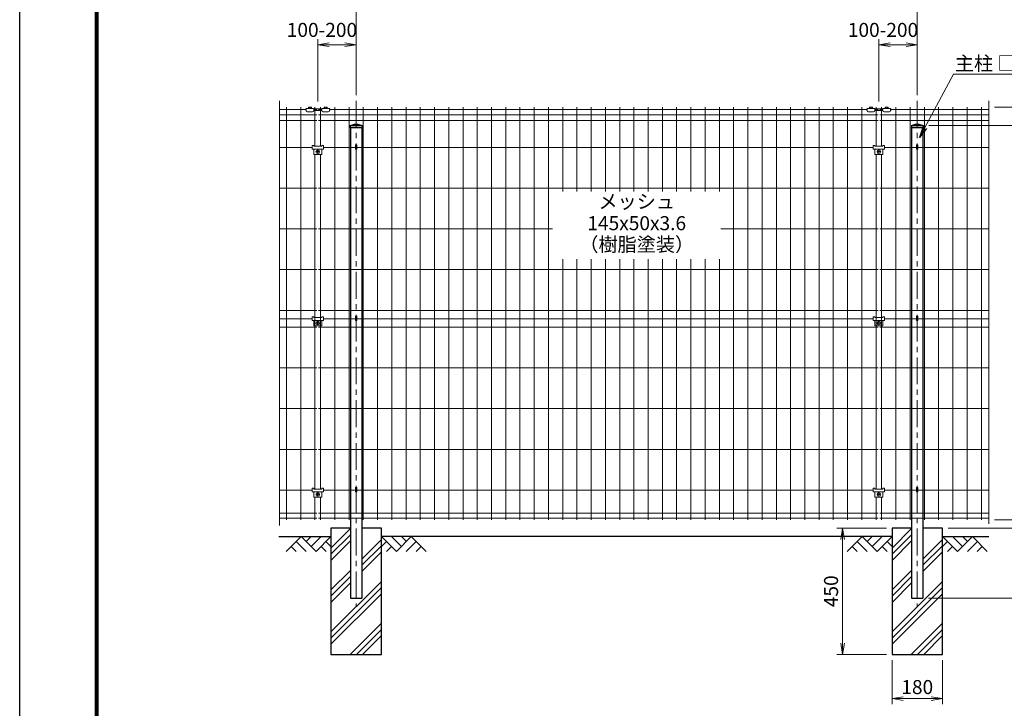
# Model space of a CAD drawing. Units: millimetres. Extents: x 0 to 8400, y 0 to 5940.
# Drawn here: x 0 to 3510, y 2254 to 4708 of the extents above; entities that cross this region are included whole.
import ezdxf
from ezdxf.enums import TextEntityAlignment as Align

# ---------------------------------------------------------------- set-up
doc = ezdxf.new("R2010")
doc.units = ezdxf.units.MM
doc.header["$LTSCALE"] = 3
doc.header["$MEASUREMENT"] = 0
doc.linetypes.add('CENTER', pattern=[50.8, 31.75, -6.35, 6.35, -6.35])
for name, color, linetype in [('D-BGD', 7, 'Continuous'), ('D-STR1', 1, 'Continuous'), ('D-STR4', 7, 'Continuous'), ('D-TTL', 2, 'Continuous')]:
    doc.layers.add(name, color=color, linetype=linetype)
for name, color, linetype, lineweight in [('D-BMK', 2, 'CENTER', 13), ('D-DCR-HCH', 7, 'Continuous', 13), ('D-STR-DIM', 7, 'Continuous', 13), ('D-STR-TXT', 7, 'Continuous', 13), ('D-STR2', 7, 'Continuous', 13), ('D-STR3', 3, 'Continuous', 13)]:
    doc.layers.add(name, color=color, linetype=linetype, lineweight=lineweight)
doc.styles.add('ゴシック', font='txt')
doc.dimstyles.new('STYLE', dxfattribs={"dimscale": 20, "dimtxt": 2.5, "dimasz": 2, "dimexe": 1, "dimexo": 1, "dimgap": 0.8, "dimtad": 1, "dimdsep": 46, "dimtxsty": 'ゴシック', "dimblk": 'OPEN', "dimcen": 1e-08, "dimclrd": 256, "dimclre": 256, "dimclrt": 256, "dimadec": 0, "dimazin": 2, "dimtfac": 1, "dimtmove": 2, "dimatfit": 3, "dimldrblk": 'OPEN', "dimfxl": 1, "dimtolj": 1, "dimtzin": 0, "dimlwd": -1, "dimlwe": -1, "dimarcsym": 0})

# ---------------------------------------------------------------- blocks, each defined once
blk = doc.blocks.new('_Open')
at = {"color": 0, "linetype": 'ByBlock', "lineweight": -2}
for p, q in [((-1, 0.167), (0, 0)), ((-1, -0.167), (0, 0)), ((0, 0), (-1, 0))]:
    blk.add_line(p, q, dxfattribs=at)
blk = doc.blocks.new('*D1')
at = {"layer": 'D-STR-DIM', "transparency": 16777216}
for p, q in [((1062.6, 4416.8), (1062.6, 4638.6)), ((1199.5, 4438.6), (1199.5, 4638.6)), ((1102.6, 4618.6), (1159.5, 4618.6))]:
    blk.add_line(p, q, dxfattribs=at)
at = {"layer": 'Defpoints', "color": 0, "transparency": 16777216}
for p in [(1199.5, 4618.6), (1062.6, 4396.8), (1199.5, 4418.6)]:
    blk.add_point(p, dxfattribs=at)
at = {"layer": 'D-STR-DIM', "transparency": 16777216, "xscale": 40, "yscale": 40, "zscale": 40, "rotation": 180}
blk.add_blockref('_Open', (1062.6, 4618.6), dxfattribs=at)
at = {"layer": 'D-STR-DIM', "transparency": 16777216, "xscale": 40, "yscale": 40, "zscale": 40}
blk.add_blockref('_Open', (1199.5, 4618.6), dxfattribs=at)
at = {"layer": 'D-STR-DIM', "transparency": 16777216, "insert": (1077.4, 4671.5), "char_height": 50, "attachment_point": 5, "style": 'ゴシック'}
blk.add_mtext('\\A1;100-200', dxfattribs=at)
blk = doc.blocks.new('*D2')
at = {"layer": 'D-STR-DIM', "transparency": 16777216}
for p, q in [((3062.6, 4416.8), (3062.6, 4638.6)), ((3199.5, 4438.6), (3199.5, 4638.6)), ((3102.6, 4618.6), (3159.5, 4618.6))]:
    blk.add_line(p, q, dxfattribs=at)
at = {"layer": 'Defpoints', "color": 0, "transparency": 16777216}
for p in [(3199.5, 4618.6), (3062.6, 4396.8), (3199.5, 4418.6)]:
    blk.add_point(p, dxfattribs=at)
at = {"layer": 'D-STR-DIM', "transparency": 16777216, "xscale": 40, "yscale": 40, "zscale": 40, "rotation": 180}
blk.add_blockref('_Open', (3062.6, 4618.6), dxfattribs=at)
at = {"layer": 'D-STR-DIM', "transparency": 16777216, "xscale": 40, "yscale": 40, "zscale": 40}
blk.add_blockref('_Open', (3199.5, 4618.6), dxfattribs=at)
at = {"layer": 'D-STR-DIM', "transparency": 16777216, "insert": (3077.4, 4671.5), "char_height": 50, "attachment_point": 5, "style": 'ゴシック'}
blk.add_mtext('\\A1;100-200', dxfattribs=at)
blk = doc.blocks.new('*D3')
at = {"layer": 'D-STR-DIM', "transparency": 16777216}
for p, q in [((1199.5, 4438.6), (1199.5, 4768.6)), ((1239.5, 4748.6), (3159.5, 4748.6)), ((3199.5, 4438.6), (3199.5, 4768.6))]:
    blk.add_line(p, q, dxfattribs=at)
at = {"layer": 'Defpoints', "color": 0, "transparency": 16777216}
for p in [(3199.5, 4748.6), (1199.5, 4418.6), (3199.5, 4418.6)]:
    blk.add_point(p, dxfattribs=at)
at = {"layer": 'D-STR-DIM', "transparency": 16777216, "xscale": 40, "yscale": 40, "zscale": 40, "rotation": 180}
blk.add_blockref('_Open', (1199.5, 4748.6), dxfattribs=at)
at = {"layer": 'D-STR-DIM', "transparency": 16777216, "xscale": 40, "yscale": 40, "zscale": 40}
blk.add_blockref('_Open', (3199.5, 4748.6), dxfattribs=at)
at = {"layer": 'D-STR-DIM', "transparency": 16777216, "insert": (2199.5, 4789.6), "char_height": 50, "attachment_point": 5, "style": 'ゴシック'}
blk.add_mtext('\\A1;2000', dxfattribs=at)
blk = doc.blocks.new('*D4')
at = {"layer": 'D-STR-DIM', "transparency": 16777216}
for p, q in [((3199.5, 4438.6), (3199.5, 4768.6)), ((3239.5, 4748.6), (3415, 4748.6))]:
    blk.add_line(p, q, dxfattribs=at)
at = {"layer": 'Defpoints', "color": 0, "transparency": 16777216}
for p in [(3455, 4748.6), (3199.5, 4418.6), (3455, 4418.6)]:
    blk.add_point(p, dxfattribs=at)
at = {"layer": 'D-STR-DIM', "transparency": 16777216, "xscale": 40, "yscale": 40, "zscale": 40, "rotation": 180}
blk.add_blockref('_Open', (3199.5, 4748.6), dxfattribs=at)
at = {"layer": 'D-STR-DIM', "transparency": 16777216, "xscale": 40, "yscale": 40, "zscale": 40}
blk.add_blockref('_Open', (3455, 4748.6), dxfattribs=at)
at = {"layer": 'D-STR-DIM', "transparency": 16777216, "insert": (3327.3, 4789.6), "char_height": 50, "attachment_point": 5, "style": 'ゴシック'}
blk.add_mtext('\\A1;2000', dxfattribs=at)
blk = doc.blocks.new('*D5')
at = {"layer": 'D-STR-DIM', "transparency": 16777216}
for p, q in [((1159.5, 4748.6), (966, 4748.6)), ((1199.5, 4438.6), (1199.5, 4768.6))]:
    blk.add_line(p, q, dxfattribs=at)
at = {"layer": 'Defpoints', "color": 0, "transparency": 16777216}
for p in [(926, 4748.6), (926, 4418.6), (1199.5, 4418.6)]:
    blk.add_point(p, dxfattribs=at)
at = {"layer": 'D-STR-DIM', "transparency": 16777216, "xscale": 40, "yscale": 40, "zscale": 40, "rotation": 180}
blk.add_blockref('_Open', (926, 4748.6), dxfattribs=at)
at = {"layer": 'D-STR-DIM', "transparency": 16777216, "xscale": 40, "yscale": 40, "zscale": 40}
blk.add_blockref('_Open', (1199.5, 4748.6), dxfattribs=at)
at = {"layer": 'D-STR-DIM', "transparency": 16777216, "insert": (1062.8, 4789.6), "char_height": 50, "attachment_point": 5, "style": 'ゴシック'}
blk.add_mtext('\\A1;2000', dxfattribs=at)
blk = doc.blocks.new('*D6')
at = {"layer": 'D-STR-DIM', "transparency": 16777216}
for p, q in [((3475, 4396.4), (3675, 4396.4)), ((3655, 4356.4), (3655, 2966.4)), ((3475, 2926.4), (3675, 2926.4))]:
    blk.add_line(p, q, dxfattribs=at)
at = {"layer": 'Defpoints', "color": 0, "transparency": 16777216}
for p in [(3455, 4396.4), (3455, 2926.4), (3655, 2926.4)]:
    blk.add_point(p, dxfattribs=at)
at = {"layer": 'D-STR-DIM', "transparency": 16777216, "xscale": 40, "yscale": 40, "zscale": 40}
for p, rotation in [((3655, 4396.4), 90), ((3655, 2926.4), 270)]:
    blk.add_blockref('_Open', p, dxfattribs=dict(at, rotation=rotation))
at = {"layer": 'D-STR-DIM', "transparency": 16777216, "insert": (3614, 3661.4), "char_height": 50, "attachment_point": 5, "rotation": 90, "style": 'ゴシック'}
blk.add_mtext('\\A1;1470', dxfattribs=at)
blk = doc.blocks.new('*D7')
at = {"layer": 'D-STR-DIM', "transparency": 16777216}
for p, q in [((3655, 2966.4), (3655, 3006.4)), ((3495, 2926.4), (3675, 2926.4)), ((3655, 2926.4), (3655, 2896.4)), ((3309.5, 2896.4), (3675, 2896.4)), ((3655, 2856.4), (3655, 2816.4))]:
    blk.add_line(p, q, dxfattribs=at)
at = {"layer": 'Defpoints', "color": 0, "transparency": 16777216}
for p in [(3475, 2926.4), (3289.5, 2896.4), (3655, 2896.4)]:
    blk.add_point(p, dxfattribs=at)
at = {"layer": 'D-STR-DIM', "transparency": 16777216, "xscale": 40, "yscale": 40, "zscale": 40}
for p, rotation in [((3655, 2926.4), 270), ((3655, 2896.4), 90)]:
    blk.add_blockref('_Open', p, dxfattribs=dict(at, rotation=rotation))
at = {"layer": 'D-STR-DIM', "transparency": 16777216, "insert": (3618.9, 2841.9), "char_height": 50, "attachment_point": 5, "rotation": 90, "style": 'ゴシック'}
blk.add_mtext('\\A1;30', dxfattribs=at)
blk = doc.blocks.new('*D8')
at = {"layer": 'D-STR-DIM', "transparency": 16777216}
for p, q in [((3495, 4396.4), (3805, 4396.4)), ((3785, 4356.4), (3785, 2936.4)), ((3309.5, 2896.4), (3805, 2896.4))]:
    blk.add_line(p, q, dxfattribs=at)
at = {"layer": 'Defpoints', "color": 0, "transparency": 16777216}
for p in [(3475, 4396.4), (3289.5, 2896.4), (3785, 2896.4)]:
    blk.add_point(p, dxfattribs=at)
at = {"layer": 'D-STR-DIM', "transparency": 16777216, "xscale": 40, "yscale": 40, "zscale": 40}
for p, rotation in [((3785, 4396.4), 90), ((3785, 2896.4), 270)]:
    blk.add_blockref('_Open', p, dxfattribs=dict(at, rotation=rotation))
at = {"layer": 'D-STR-DIM', "transparency": 16777216, "insert": (3744, 3646.4), "char_height": 50, "attachment_point": 5, "rotation": 90, "style": 'ゴシック'}
blk.add_mtext('\\A1;1500', dxfattribs=at)
blk = doc.blocks.new('*D9')
at = {"layer": 'D-STR-DIM', "transparency": 16777216}
for p, q in [((3329.5, 2896.4), (3805, 2896.4)), ((3785, 2856.4), (3785, 2686.4)), ((3239.5, 2646.4), (3805, 2646.4))]:
    blk.add_line(p, q, dxfattribs=at)
at = {"layer": 'Defpoints', "color": 0, "transparency": 16777216}
for p in [(3309.5, 2896.4), (3219.5, 2646.4), (3785, 2646.4)]:
    blk.add_point(p, dxfattribs=at)
at = {"layer": 'D-STR-DIM', "transparency": 16777216, "xscale": 40, "yscale": 40, "zscale": 40}
for p, rotation in [((3785, 2896.4), 90), ((3785, 2646.4), 270)]:
    blk.add_blockref('_Open', p, dxfattribs=dict(at, rotation=rotation))
at = {"layer": 'D-STR-DIM', "transparency": 16777216, "insert": (3744, 2771.4), "char_height": 50, "attachment_point": 5, "rotation": 90, "style": 'ゴシック'}
blk.add_mtext('\\A1;250', dxfattribs=at)
blk = doc.blocks.new('*D10')
at = {"layer": 'D-STR-DIM', "transparency": 16777216}
for p, q in [((3240.5, 4331.4), (3938.5, 4331.4)), ((3918.5, 4291.4), (3918.5, 2686.4)), ((3239.5, 2646.4), (3938.5, 2646.4))]:
    blk.add_line(p, q, dxfattribs=at)
at = {"layer": 'Defpoints', "color": 0, "transparency": 16777216}
for p in [(3220.5, 4331.4), (3219.5, 2646.4), (3918.5, 2646.4)]:
    blk.add_point(p, dxfattribs=at)
at = {"layer": 'D-STR-DIM', "transparency": 16777216, "xscale": 40, "yscale": 40, "zscale": 40}
for p, rotation in [((3918.5, 4331.4), 90), ((3918.5, 2646.4), 270)]:
    blk.add_blockref('_Open', p, dxfattribs=dict(at, rotation=rotation))
at = {"layer": 'D-STR-DIM', "transparency": 16777216, "insert": (3877.5, 3488.9), "char_height": 50, "attachment_point": 5, "rotation": 90, "style": 'ゴシック'}
blk.add_mtext('\\A1;1685', dxfattribs=at)
blk = doc.blocks.new('*D11')
at = {"layer": 'D-STR-DIM', "transparency": 16777216}
for p, q in [((3109.5, 2426.4), (3109.5, 2269.1)), ((3289.5, 2426.4), (3289.5, 2269.1)), ((3149.5, 2289.1), (3249.5, 2289.1))]:
    blk.add_line(p, q, dxfattribs=at)
at = {"layer": 'Defpoints', "color": 0, "transparency": 16777216}
for p in [(3109.5, 2446.4), (3289.5, 2446.4), (3289.5, 2289.1)]:
    blk.add_point(p, dxfattribs=at)
at = {"layer": 'D-STR-DIM', "transparency": 16777216, "xscale": 40, "yscale": 40, "zscale": 40, "rotation": 180}
blk.add_blockref('_Open', (3109.5, 2289.1), dxfattribs=at)
at = {"layer": 'D-STR-DIM', "transparency": 16777216, "xscale": 40, "yscale": 40, "zscale": 40}
blk.add_blockref('_Open', (3289.5, 2289.1), dxfattribs=at)
at = {"layer": 'D-STR-DIM', "transparency": 16777216, "insert": (3199.5, 2330.1), "char_height": 50, "attachment_point": 5, "style": 'ゴシック'}
blk.add_mtext('\\A1;180', dxfattribs=at)
blk = doc.blocks.new('*D12')
at = {"layer": 'D-STR-DIM', "transparency": 16777216}
for p, q in [((3089.5, 2896.4), (2913.2, 2896.4)), ((2933.2, 2856.4), (2933.2, 2486.4)), ((3089.5, 2446.4), (2913.2, 2446.4))]:
    blk.add_line(p, q, dxfattribs=at)
at = {"layer": 'Defpoints', "color": 0, "transparency": 16777216}
for p in [(3109.5, 2896.4), (2933.2, 2446.4), (3109.5, 2446.4)]:
    blk.add_point(p, dxfattribs=at)
at = {"layer": 'D-STR-DIM', "transparency": 16777216, "xscale": 40, "yscale": 40, "zscale": 40}
for p, rotation in [((2933.2, 2896.4), 90), ((2933.2, 2446.4), 270)]:
    blk.add_blockref('_Open', p, dxfattribs=dict(at, rotation=rotation))
at = {"layer": 'D-STR-DIM', "transparency": 16777216, "insert": (2892.2, 2671.4), "char_height": 50, "attachment_point": 5, "rotation": 90, "style": 'ゴシック'}
blk.add_mtext('\\A1;450', dxfattribs=at)

msp = doc.modelspace()

# ---------------------------------------------------------------- linework, layer by layer
at = {"layer": 'D-BGD'}
for p, q in [((924.048, 2866.376), (1109.547, 2866.376)), ((3109.546, 2866.376), (1289.546, 2866.376)), ((3289.545, 2866.376), (3455.011, 2866.376))]:
    msp.add_line(p, q, dxfattribs=at)
at = {"layer": 'D-BMK'}
for p, q in [((1199.546, 4418.637), (1199.546, 2616.376)), ((3199.546, 4418.637), (3199.546, 2616.376))]:
    msp.add_line(p, q, dxfattribs=at)
at = {"layer": 'D-DCR-HCH'}
for p, q in [((1109.546, 2825.17), (1179.546, 2895.17)), ((3109.546, 2825.17), (3179.546, 2895.17)), ((1003.122, 2866.376), (949.91, 2813.164)), ((985.384, 2848.638), (1021.022, 2813.164)), ((1003.122, 2866.376), (1056.334, 2813.164)), ((1020.859, 2848.638), (1038.596, 2866.376)), ((1038.596, 2830.901), (1074.071, 2866.376)), ((1056.334, 2813.164), (1109.546, 2866.376)), ((1091.809, 2848.638), (1109.546, 2830.982)), ((1109.546, 2803.073), (1179.546, 2873.073)), ((1109.546, 2780.976), (1179.546, 2850.976)), ((1219.546, 2785.97), (1289.546, 2855.97)), ((1342.758, 2813.164), (1289.546, 2866.376)), ((1307.283, 2848.638), (1289.546, 2830.982)), ((1360.495, 2830.901), (1325.021, 2866.376)), ((1395.97, 2866.376), (1342.758, 2813.164)), ((1378.325, 2848.546), (1360.495, 2866.376)), ((1413.707, 2848.638), (1378.07, 2813.164)), ((1395.97, 2866.376), (1449.182, 2813.164)), ((3003.122, 2866.376), (2949.91, 2813.164)), ((2985.384, 2848.638), (3021.022, 2813.164)), ((3003.122, 2866.376), (3056.334, 2813.164)), ((3020.859, 2848.638), (3038.596, 2866.376)), ((3038.596, 2830.901), (3074.071, 2866.376)), ((3056.334, 2813.164), (3109.546, 2866.376)), ((3091.809, 2848.638), (3109.546, 2830.982)), ((3109.546, 2803.073), (3179.546, 2873.073)), ((3109.546, 2780.976), (3179.546, 2850.976)), ((3219.546, 2785.97), (3289.546, 2855.97)), ((3342.758, 2813.164), (3289.546, 2866.376)), ((3307.283, 2848.638), (3289.546, 2830.982)), ((3360.495, 2830.901), (3325.021, 2866.376)), ((3395.97, 2866.376), (3342.758, 2813.164)), ((3378.325, 2848.546), (3360.495, 2866.376)), ((3413.707, 2848.638), (3378.07, 2813.164)), ((3395.97, 2866.376), (3449.182, 2813.164)), ((967.647, 2830.901), (985.466, 2813.164)), ((1074.071, 2830.901), (1091.89, 2813.164)), ((1219.546, 2763.873), (1289.546, 2833.873)), ((1219.546, 2741.776), (1289.546, 2811.776)), ((1325.021, 2830.901), (1307.202, 2813.164)), ((1431.445, 2830.901), (1413.626, 2813.164)), ((2967.647, 2830.901), (2985.466, 2813.164)), ((3074.071, 2830.901), (3091.89, 2813.164)), ((3219.546, 2763.873), (3289.546, 2833.873)), ((3219.546, 2741.776), (3289.546, 2811.776)), ((3325.021, 2830.901), (3307.202, 2813.164)), ((3431.445, 2830.901), (3413.626, 2813.164)), ((1109.546, 2675.97), (1179.546, 2745.97)), ((3109.546, 2675.97), (3179.546, 2745.97)), ((1109.546, 2653.873), (1179.546, 2723.873)), ((1109.546, 2526.77), (1289.546, 2706.77)), ((3109.546, 2653.873), (3179.546, 2723.873)), ((3109.546, 2526.77), (3289.546, 2706.77)), ((1109.546, 2631.776), (1179.546, 2701.776)), ((1109.546, 2504.673), (1289.546, 2684.673)), ((3109.546, 2631.776), (3179.546, 2701.776)), ((3109.546, 2504.673), (3289.546, 2684.673)), ((1109.546, 2482.576), (1289.546, 2662.576)), ((3109.546, 2482.576), (3289.546, 2662.576)), ((1178.352, 2446.376), (1289.546, 2557.57)), ((1200.449, 2446.376), (1289.546, 2535.473)), ((3178.352, 2446.376), (3289.546, 2557.57)), ((3200.449, 2446.376), (3289.546, 2535.473)), ((1222.546, 2446.376), (1289.546, 2513.376)), ((3222.546, 2446.376), (3289.546, 2513.376))]:
    msp.add_line(p, q, dxfattribs=at)
at = {"layer": 'D-STR-DIM'}
for p, q in [((926.031, 4418.637), (926.031, 2905.564)), ((3455.012, 4418.637), (3455.011, 2911.111))]:
    msp.add_line(p, q, dxfattribs=at)
at = {"layer": 'D-STR1'}
for p, q in [((1178.546, 4331.376), (1193.546, 4335.376)), ((1178.546, 4331.376), (1220.546, 4331.376)), ((1178.546, 4331.376), (1178.546, 4324.376)), ((1178.546, 4324.376), (1220.546, 4324.376)), ((1179.546, 4324.376), (1179.546, 2646.376)), ((1193.546, 4335.376), (1205.546, 4335.376)), ((1205.546, 4335.376), (1220.546, 4331.376)), ((1219.546, 4324.376), (1219.546, 2646.376)), ((1220.546, 4331.376), (1220.546, 4324.376)), ((3178.546, 4331.376), (3193.546, 4335.376)), ((3178.546, 4331.376), (3220.546, 4331.376)), ((3178.546, 4331.376), (3178.546, 4324.376)), ((3178.546, 4324.376), (3220.546, 4324.376)), ((3179.546, 4324.376), (3179.546, 2646.376)), ((3193.546, 4335.376), (3205.546, 4335.376)), ((3205.546, 4335.376), (3220.546, 4331.376)), ((3219.546, 4324.376), (3219.546, 2646.376)), ((3220.546, 4331.376), (3220.546, 4324.376)), ((1179.546, 2646.376), (1219.546, 2646.376)), ((3179.546, 2646.376), (3219.546, 2646.376))]:
    msp.add_line(p, q, dxfattribs=at)
at = {"layer": 'D-STR2'}
for p, q in [((1021.081, 4387.947), (926.031, 4387.947)), ((951.035, 4396.375), (951.035, 2926.375)), ((1001.804, 4396.375), (1001.804, 2926.375)), ((1059.588, 4387.947), (1048.081, 4387.947)), ((1052.573, 4396.375), (1052.573, 4256.776)), ((1077.081, 4387.947), (1065.588, 4387.947)), ((1072.603, 4396.375), (1072.603, 4256.776)), ((3021.096, 4387.947), (1104.081, 4387.947)), ((1123.373, 4396.375), (1123.373, 2926.375)), ((1174.142, 4396.375), (1174.142, 2926.375)), ((1224.911, 4396.375), (1224.911, 2926.375)), ((1275.68, 4396.375), (1275.68, 2926.375)), ((1326.45, 4396.375), (1326.45, 2926.375)), ((1377.219, 4396.375), (1377.219, 2926.375)), ((1427.988, 4396.375), (1427.988, 2926.375)), ((1478.757, 4396.375), (1478.757, 2926.375)), ((1529.527, 4396.375), (1529.527, 2926.375)), ((1580.296, 4396.375), (1580.296, 2926.375)), ((1631.065, 4396.375), (1631.065, 2926.375)), ((1681.834, 4396.375), (1681.834, 2926.375)), ((1732.603, 4396.375), (1732.603, 2926.375)), ((1783.373, 4396.375), (1783.373, 2926.375)), ((1834.142, 4396.375), (1834.142, 2926.375)), ((1884.911, 4396.375), (1884.911, 2926.375)), ((1935.68, 4396.375), (1935.68, 4095.665)), ((1986.45, 4396.375), (1986.45, 4095.665)), ((2037.219, 4396.375), (2037.219, 4095.665)), ((2087.988, 4396.375), (2087.988, 4095.665)), ((2138.757, 4396.375), (2138.757, 4095.665)), ((2189.527, 4396.375), (2189.527, 4095.665)), ((2240.296, 4396.375), (2240.296, 4095.665)), ((2291.065, 4396.375), (2291.065, 4095.665)), ((2341.834, 4396.375), (2341.834, 4095.665)), ((2392.603, 4396.375), (2392.603, 4095.665)), ((2443.373, 4396.375), (2443.373, 4095.665)), ((2494.142, 4396.375), (2494.142, 4095.665)), ((2544.911, 4396.375), (2544.911, 2926.375)), ((2595.68, 4396.375), (2595.68, 2926.375)), ((2646.45, 4396.375), (2646.45, 2926.375)), ((2697.219, 4396.375), (2697.219, 2926.375)), ((2747.988, 4396.375), (2747.988, 2926.375)), ((2798.757, 4396.375), (2798.757, 2926.375)), ((2849.527, 4396.375), (2849.527, 2926.375)), ((2900.296, 4396.375), (2900.296, 2926.375)), ((2951.065, 4396.375), (2951.065, 2926.375)), ((3001.834, 4396.375), (3001.834, 2926.375)), ((3059.603, 4387.947), (3048.096, 4387.947)), ((3052.603, 4396.375), (3052.603, 4256.776)), ((3077.096, 4387.947), (3065.588, 4387.947)), ((3072.603, 4396.375), (3072.603, 4256.776)), ((3455.012, 4387.947), (3104.096, 4387.947)), ((3123.373, 4396.375), (3123.373, 2926.375)), ((3174.142, 4396.375), (3174.142, 2926.375)), ((3224.911, 4396.375), (3224.911, 2926.375)), ((3275.68, 4396.375), (3275.68, 2926.375)), ((3326.45, 4396.375), (3326.45, 2926.375)), ((3377.219, 4396.375), (3377.219, 2926.375)), ((3427.988, 4396.375), (3427.988, 2926.375)), ((1059.588, 4368.375), (926.031, 4368.375)), ((3059.603, 4368.375), (1065.588, 4368.375)), ((3455.012, 4368.375), (3065.588, 4368.375)), ((1059.588, 4348.803), (926.031, 4348.803)), ((3059.603, 4348.803), (1065.588, 4348.803)), ((3455.012, 4348.803), (3065.588, 4348.803)), ((1042.588, 4252.375), (926.031, 4252.375)), ((1196.946, 4252.375), (1082.588, 4252.375)), ((3042.588, 4252.375), (1202.146, 4252.375)), ((3196.946, 4252.375), (3082.588, 4252.375)), ((3455.012, 4252.375), (3202.146, 4252.375)), ((1052.573, 4227.876), (1052.573, 3035.776)), ((1072.603, 4227.876), (1072.603, 3035.776)), ((3052.603, 4227.876), (3052.603, 3035.776)), ((3072.603, 4227.876), (3072.603, 3035.776)), ((1059.573, 4107.375), (926.031, 4107.375)), ((3059.603, 4107.375), (1065.603, 4107.375)), ((3455.012, 4107.375), (3065.603, 4107.375)), ((1059.573, 3962.375), (926.031, 3962.375)), ((1899.546, 3962.375), (1065.603, 3962.375)), ((3059.603, 3962.375), (2499.546, 3962.375)), ((3455.012, 3962.375), (3065.603, 3962.375)), ((1935.68, 3854.784), (1935.68, 2926.375)), ((1986.45, 3854.784), (1986.45, 2926.375)), ((2037.219, 3854.784), (2037.219, 2926.375)), ((2087.988, 3854.784), (2087.988, 2926.375)), ((2138.757, 3854.784), (2138.757, 2926.375)), ((2189.527, 3854.784), (2189.527, 2926.375)), ((2240.296, 3854.784), (2240.296, 2926.375)), ((2291.065, 3854.784), (2291.065, 2926.375)), ((2341.834, 3854.784), (2341.834, 2926.375)), ((2392.603, 3854.784), (2392.603, 2926.375)), ((2443.373, 3854.784), (2443.373, 2926.375)), ((2494.142, 3854.784), (2494.142, 2926.375)), ((1059.573, 3817.375), (926.031, 3817.375)), ((3059.603, 3817.375), (1065.603, 3817.375)), ((3455.012, 3817.375), (3065.603, 3817.375)), ((1059.573, 3672.375), (926.031, 3672.375)), ((3059.603, 3672.375), (1065.603, 3672.375)), ((3455.012, 3672.375), (3065.603, 3672.375)), ((1042.588, 3641.875), (926.031, 3641.875)), ((1196.946, 3641.875), (1082.588, 3641.875)), ((3042.588, 3641.875), (1202.146, 3641.875)), ((3196.946, 3641.875), (3082.588, 3641.875)), ((3455.012, 3641.875), (3202.146, 3641.875)), ((1059.573, 3612.075), (926.031, 3612.075)), ((3059.603, 3612.075), (1065.603, 3612.075)), ((3455.012, 3612.075), (3065.603, 3612.075)), ((1059.573, 3467.075), (926.031, 3467.075)), ((3059.603, 3467.075), (1065.603, 3467.075)), ((3455.012, 3467.075), (3065.603, 3467.075)), ((1059.573, 3322.075), (926.031, 3322.075)), ((3059.603, 3322.075), (1065.603, 3322.075)), ((3455.012, 3322.075), (3065.603, 3322.075)), ((1059.573, 3177.075), (926.031, 3177.075)), ((3059.603, 3177.075), (1065.603, 3177.075)), ((3455.012, 3177.075), (3065.603, 3177.075)), ((1042.588, 3031.375), (926.031, 3031.375)), ((1196.946, 3031.375), (1082.588, 3031.375)), ((3042.556, 3031.375), (1202.146, 3031.375)), ((3196.946, 3031.375), (3082.556, 3031.375)), ((3455.012, 3031.375), (3202.146, 3031.375)), ((1052.573, 3006.876), (1052.573, 2926.375)), ((1072.603, 3006.876), (1072.603, 2926.375)), ((3052.603, 3006.876), (3052.603, 2926.375)), ((3072.603, 3006.876), (3072.603, 2926.375)), ((1059.588, 2949.401), (926.031, 2949.401)), ((3059.603, 2949.401), (1065.588, 2949.401)), ((3455.012, 2949.401), (3065.588, 2949.401)), ((1059.588, 2931.775), (926.031, 2931.775)), ((3059.603, 2931.775), (1065.588, 2931.775)), ((3455.012, 2931.775), (3065.588, 2931.775))]:
    msp.add_line(p, q, dxfattribs=at)
at = {"layer": 'D-STR3'}
for p, q in [((1019.581, 4384.547), (1019.581, 4389.947)), ((1019.581, 4389.947), (1021.081, 4389.947)), ((1021.081, 4391.547), (1048.081, 4391.547)), ((1021.081, 4391.547), (1021.081, 4384.047)), ((1029.074, 4391.547), (1029.074, 4396.178)), ((1030.451, 4396.547), (1038.71, 4396.547)), ((1031.827, 4391.547), (1031.827, 4396.178)), ((1037.334, 4391.547), (1037.334, 4396.178)), ((1040.087, 4396.178), (1040.087, 4391.547)), ((1048.081, 4391.547), (1048.081, 4384.047)), ((1048.081, 4389.947), (1077.081, 4389.947)), ((1077.081, 4391.547), (1077.081, 4384.047)), ((1077.081, 4391.547), (1104.081, 4391.547)), ((1085.068, 4391.547), (1085.068, 4396.178)), ((1086.444, 4396.547), (1094.704, 4396.547)), ((1087.821, 4391.547), (1087.821, 4396.178)), ((1093.327, 4391.547), (1093.327, 4396.178)), ((1096.081, 4396.178), (1096.081, 4391.547)), ((1104.081, 4391.547), (1104.081, 4384.047)), ((1104.081, 4389.947), (1105.581, 4389.947)), ((1105.581, 4389.947), (1105.581, 4384.547)), ((3019.596, 4384.547), (3019.596, 4389.947)), ((3019.596, 4389.947), (3021.096, 4389.947)), ((3021.096, 4391.547), (3048.096, 4391.547)), ((3021.096, 4391.547), (3021.096, 4384.047)), ((3029.089, 4391.547), (3029.089, 4396.178)), ((3030.466, 4396.547), (3038.725, 4396.547)), ((3031.842, 4391.547), (3031.842, 4396.178)), ((3037.349, 4391.547), (3037.349, 4396.178)), ((3040.102, 4396.178), (3040.102, 4391.547)), ((3048.096, 4391.547), (3048.096, 4384.047)), ((3048.096, 4389.947), (3077.096, 4389.947)), ((3077.096, 4391.547), (3104.096, 4391.547)), ((3077.096, 4391.547), (3077.096, 4384.047)), ((3085.083, 4391.547), (3085.083, 4396.178)), ((3086.459, 4396.547), (3094.719, 4396.547)), ((3087.836, 4391.547), (3087.836, 4396.178)), ((3093.342, 4391.547), (3093.342, 4396.178)), ((3096.096, 4396.178), (3096.096, 4391.547)), ((3104.096, 4391.547), (3104.096, 4384.047)), ((3104.096, 4389.947), (3105.596, 4389.947)), ((3105.596, 4389.947), (3105.596, 4384.547)), ((1019.581, 4384.547), (1021.081, 4384.547)), ((1025.081, 4380.047), (1044.081, 4380.047)), ((1048.081, 4384.547), (1077.081, 4384.547)), ((1081.081, 4380.047), (1100.081, 4380.047)), ((1104.081, 4384.547), (1105.581, 4384.547)), ((3019.596, 4384.547), (3021.096, 4384.547)), ((3025.096, 4380.047), (3044.096, 4380.047)), ((3048.096, 4384.547), (3077.096, 4384.547)), ((3081.096, 4380.047), (3100.096, 4380.047)), ((3104.096, 4386.147), (3105.596, 4386.147)), ((3104.096, 4384.547), (3105.596, 4384.547)), ((1042.588, 4259.676), (1042.588, 4246.876)), ((1042.588, 4259.676), (1048.588, 4259.676)), ((1048.588, 4259.676), (1048.588, 4256.776)), ((1048.588, 4256.776), (1076.588, 4256.776)), ((1076.588, 4259.676), (1082.588, 4259.676)), ((1076.588, 4259.676), (1076.588, 4256.776)), ((1082.588, 4259.676), (1082.588, 4246.876)), ((1196.946, 4260.545), (1196.946, 4248.376)), ((1202.146, 4260.545), (1202.146, 4248.376)), ((3042.588, 4259.676), (3042.588, 4246.876)), ((3042.588, 4259.676), (3048.588, 4259.676)), ((3048.588, 4259.676), (3048.588, 4256.776)), ((3048.588, 4256.776), (3076.588, 4256.776)), ((3076.588, 4259.676), (3076.588, 4256.776)), ((3076.588, 4259.676), (3082.588, 4259.676)), ((3082.588, 4259.676), (3082.588, 4246.876)), ((3196.946, 4260.545), (3196.946, 4248.376)), ((3202.146, 4260.545), (3202.146, 4248.376)), ((1042.588, 4246.876), (1082.588, 4246.876)), ((1048.588, 4246.876), (1048.588, 4227.876)), ((1048.588, 4227.876), (1076.588, 4227.876)), ((1059.121, 4237.876), (1061.121, 4237.876)), ((1059.121, 4236.876), (1061.121, 4236.876)), ((1062.121, 4240.876), (1062.121, 4238.876)), ((1062.121, 4233.876), (1062.121, 4235.876)), ((1063.121, 4240.876), (1063.121, 4238.876)), ((1063.121, 4233.876), (1063.121, 4235.876)), ((1066.121, 4237.876), (1064.121, 4237.876)), ((1066.121, 4236.876), (1064.121, 4236.876)), ((1076.588, 4246.876), (1076.588, 4227.876)), ((3042.588, 4246.876), (3082.588, 4246.876)), ((3048.588, 4246.876), (3048.588, 4227.876)), ((3048.588, 4227.876), (3076.588, 4227.876)), ((3059.121, 4237.876), (3061.121, 4237.876)), ((3059.121, 4236.876), (3061.121, 4236.876)), ((3062.121, 4240.876), (3062.121, 4238.876)), ((3062.121, 4233.876), (3062.121, 4235.876)), ((3063.121, 4240.876), (3063.121, 4238.876)), ((3063.121, 4233.876), (3063.121, 4235.876)), ((3066.121, 4237.876), (3064.121, 4237.876)), ((3066.121, 4236.876), (3064.121, 4236.876)), ((3076.588, 4246.876), (3076.588, 4227.876)), ((1042.588, 3649.176), (1042.588, 3636.376)), ((1042.588, 3649.176), (1048.588, 3649.176)), ((1042.588, 3636.376), (1082.588, 3636.376)), ((1048.588, 3649.176), (1048.588, 3646.276)), ((1048.588, 3646.276), (1076.588, 3646.276)), ((1048.588, 3636.376), (1048.588, 3617.376)), ((1048.588, 3617.376), (1076.588, 3617.376)), ((1059.121, 3627.376), (1061.121, 3627.376)), ((1059.121, 3626.376), (1061.121, 3626.376)), ((1062.121, 3630.376), (1062.121, 3628.376)), ((1062.121, 3623.376), (1062.121, 3625.376)), ((1063.121, 3630.376), (1063.121, 3628.376)), ((1063.121, 3623.376), (1063.121, 3625.376)), ((1066.121, 3627.376), (1064.121, 3627.376)), ((1066.121, 3626.376), (1064.121, 3626.376)), ((1076.588, 3649.176), (1082.588, 3649.176)), ((1076.588, 3649.176), (1076.588, 3646.276)), ((1076.588, 3636.376), (1076.588, 3617.376)), ((1082.588, 3649.176), (1082.588, 3636.376)), ((1196.946, 3650.045), (1196.946, 3637.876)), ((1202.146, 3650.045), (1202.146, 3637.876)), ((3042.588, 3649.176), (3042.588, 3636.376)), ((3042.588, 3649.176), (3048.588, 3649.176)), ((3042.588, 3636.376), (3082.588, 3636.376)), ((3048.588, 3649.176), (3048.588, 3646.276)), ((3048.588, 3646.276), (3076.588, 3646.276)), ((3048.588, 3636.376), (3048.588, 3617.376)), ((3048.588, 3617.376), (3076.588, 3617.376)), ((3059.121, 3627.376), (3061.121, 3627.376)), ((3059.121, 3626.376), (3061.121, 3626.376)), ((3062.121, 3630.376), (3062.121, 3628.376)), ((3062.121, 3623.376), (3062.121, 3625.376)), ((3063.121, 3630.376), (3063.121, 3628.376)), ((3063.121, 3623.376), (3063.121, 3625.376)), ((3066.121, 3627.376), (3064.121, 3627.376)), ((3066.121, 3626.376), (3064.121, 3626.376)), ((3076.588, 3649.176), (3076.588, 3646.276)), ((3076.588, 3649.176), (3082.588, 3649.176)), ((3076.588, 3636.376), (3076.588, 3617.376)), ((3082.588, 3649.176), (3082.588, 3636.376)), ((3196.946, 3650.045), (3196.946, 3637.876)), ((3202.146, 3650.045), (3202.146, 3637.876)), ((1042.588, 3038.676), (1042.588, 3025.876)), ((1042.588, 3038.676), (1048.588, 3038.676)), ((1042.588, 3025.876), (1082.588, 3025.876)), ((1048.588, 3038.676), (1048.588, 3035.776)), ((1048.588, 3035.776), (1076.588, 3035.776)), ((1048.588, 3025.876), (1048.588, 3006.876)), ((1062.121, 3019.876), (1062.121, 3017.876)), ((1063.121, 3019.876), (1063.121, 3017.876)), ((1076.588, 3038.676), (1082.588, 3038.676)), ((1076.588, 3038.676), (1076.588, 3035.776)), ((1076.588, 3025.876), (1076.588, 3006.876)), ((1082.588, 3038.676), (1082.588, 3025.876)), ((1196.946, 3039.545), (1196.946, 3027.376)), ((1202.146, 3039.545), (1202.146, 3027.376)), ((3042.556, 3038.676), (3048.556, 3038.676)), ((3042.556, 3038.676), (3042.556, 3025.876)), ((3042.556, 3025.876), (3082.556, 3025.876)), ((3048.556, 3038.676), (3048.556, 3035.776)), ((3048.556, 3035.776), (3076.556, 3035.776)), ((3048.556, 3025.876), (3048.556, 3006.876)), ((3062.089, 3019.876), (3062.089, 3017.876)), ((3063.089, 3019.876), (3063.089, 3017.876)), ((3076.556, 3038.676), (3082.556, 3038.676)), ((3076.556, 3038.676), (3076.556, 3035.776)), ((3076.556, 3025.876), (3076.556, 3006.876)), ((3082.556, 3038.676), (3082.556, 3025.876)), ((3196.946, 3039.545), (3196.946, 3027.376)), ((3202.146, 3039.545), (3202.146, 3027.376)), ((1048.588, 3006.876), (1076.588, 3006.876)), ((1059.121, 3016.876), (1061.121, 3016.876)), ((1059.121, 3015.876), (1061.121, 3015.876)), ((1062.121, 3012.876), (1062.121, 3014.876)), ((1063.121, 3012.876), (1063.121, 3014.876)), ((1066.121, 3016.876), (1064.121, 3016.876)), ((1066.121, 3015.876), (1064.121, 3015.876)), ((3048.556, 3006.876), (3076.556, 3006.876)), ((3059.088, 3016.876), (3061.089, 3016.876)), ((3059.088, 3015.876), (3061.089, 3015.876)), ((3062.089, 3012.876), (3062.089, 3014.876)), ((3063.089, 3012.876), (3063.089, 3014.876)), ((3066.088, 3016.876), (3064.089, 3016.876)), ((3066.088, 3015.876), (3064.089, 3015.876))]:
    msp.add_line(p, q, dxfattribs=at)
for centre in [(1062.621, 4237.376), (3062.621, 4237.376), (1062.621, 3626.876), (3062.621, 3626.876), (1062.621, 3016.376), (3062.588, 3016.376)]:
    msp.add_circle(centre, 6.5, dxfattribs=at)
for centre, radius, start, end in [((1030.451, 4393.794), 2.753, 59.999999, 120.000001), ((1034.581, 4386.088), 10.46, 74.738519, 105.261481), ((1038.71, 4393.794), 2.753, 59.999999, 120.000001), ((1086.444, 4393.794), 2.753, 59.999999, 120.000001), ((1090.574, 4386.088), 10.46, 74.738519, 105.261481), ((1094.704, 4393.794), 2.753, 59.999999, 120.000001), ((3030.466, 4393.794), 2.753, 59.999999, 120.000001), ((3034.596, 4386.088), 10.46, 74.738519, 105.261481), ((3038.725, 4393.794), 2.753, 59.999999, 120.000001), ((3086.459, 4393.794), 2.753, 59.999999, 120.000001), ((3090.589, 4386.088), 10.46, 74.738519, 105.261481), ((3094.719, 4393.794), 2.753, 59.999999, 120.000001), ((1025.081, 4384.047), 4, 180, 270), ((1044.081, 4384.047), 4, 270, 0), ((1081.081, 4384.047), 4, 180, 270), ((1100.081, 4384.047), 4, 270, 0), ((3025.096, 4384.047), 4, 180, 270), ((3044.096, 4384.047), 4, 270, 0), ((3081.096, 4384.047), 4, 180, 270), ((3100.096, 4384.047), 4, 270, 0), ((1199.546, 4248.376), 2.6, 180, 0), ((3199.546, 4248.376), 2.6, 180, 0), ((1059.121, 4237.376), 0.5, 90.000009, 270.000001), ((1061.121, 4238.876), 1, 270.000001, 0.00001), ((1061.121, 4235.876), 1, 0, 90.000003), ((1062.621, 4240.876), 0.5, 0, 179.999991), ((1062.621, 4233.876), 0.5, 180.000019, 0.00001), ((1064.121, 4238.876), 1, 180.000005, 270.000001), ((1064.121, 4235.876), 1, 90.000003, 180.000005), ((1066.121, 4237.376), 0.5, 270.000492, 90.000456), ((3059.121, 4237.376), 0.5, 90.000009, 270.000001), ((3061.121, 4238.876), 1, 270.000001, 0.00001), ((3061.121, 4235.876), 1, 0, 90.000003), ((3062.621, 4240.876), 0.5, 0, 179.999991), ((3062.621, 4233.876), 0.5, 180.000019, 0.00001), ((3064.121, 4238.876), 1, 180.000005, 270.000001), ((3064.121, 4235.876), 1, 90.000003, 180.000005), ((3066.121, 4237.376), 0.5, 270.000492, 90.000456), ((1059.121, 3626.876), 0.5, 90.000009, 270.000001), ((1061.121, 3628.376), 1, 270.000001, 0.00001), ((1061.121, 3625.376), 1, 0, 90.000003), ((1062.621, 3630.376), 0.5, 0, 179.999991), ((1062.621, 3623.376), 0.5, 180.000019, 0.00001), ((1064.121, 3628.376), 1, 180.000005, 270.000001), ((1064.121, 3625.376), 1, 90.000003, 180.000005), ((1066.121, 3626.876), 0.5, 270.000492, 90.000456), ((1199.546, 3637.876), 2.6, 180, 0), ((3059.121, 3626.876), 0.5, 90.000009, 270.000001), ((3061.121, 3628.376), 1, 270.000001, 0.00001), ((3061.121, 3625.376), 1, 0, 90.000003), ((3062.621, 3630.376), 0.5, 0, 179.999991), ((3062.621, 3623.376), 0.5, 180.000019, 0.00001), ((3064.121, 3628.376), 1, 180.000005, 270.000001), ((3064.121, 3625.376), 1, 90.000003, 180.000005), ((3066.121, 3626.876), 0.5, 270.000492, 90.000456), ((3199.546, 3637.876), 2.6, 180, 0), ((1062.621, 3019.876), 0.5, 0, 179.999991), ((1199.546, 3027.376), 2.6, 180, 0), ((3062.588, 3019.876), 0.5, 0, 179.999991), ((3199.546, 3027.376), 2.6, 180, 0), ((1059.121, 3016.376), 0.5, 90.000009, 270.000001), ((1061.121, 3017.876), 1, 270.000001, 0.00001), ((1061.121, 3014.876), 1, 0, 90.000003), ((1062.621, 3012.876), 0.5, 180.000019, 0.00001), ((1064.121, 3017.876), 1, 180.000005, 270.000001), ((1064.121, 3014.876), 1, 90.000003, 180.000005), ((1066.121, 3016.376), 0.5, 270.000492, 90.000456), ((3059.088, 3016.376), 0.5, 90.000009, 270.000001), ((3061.089, 3017.876), 1, 270.000001, 0.00001), ((3061.089, 3014.876), 1, 0, 90.000003), ((3062.588, 3012.876), 0.5, 180.000019, 0.00001), ((3064.089, 3017.876), 1, 180.000005, 270.000001), ((3064.089, 3014.876), 1, 90.000003, 180.000005), ((3066.088, 3016.376), 0.5, 270.000492, 90.000456)]:
    msp.add_arc(centre, radius, start, end, dxfattribs=at)
for centre in [(1199.546, 4260.53), (3199.546, 4260.53), (1199.546, 3650.03), (3199.546, 3650.03), (1199.546, 3039.53), (3199.546, 3039.53)]:
    msp.add_ellipse(centre, major_axis=(-2.6, 0), ratio=0.64997355, start_param=3.14159265, end_param=6.28318531, dxfattribs=at)
at = {"layer": 'D-STR4'}
for p, q in [((1179.546, 2896.376), (1109.546, 2896.376)), ((1109.546, 2896.376), (1109.546, 2446.376)), ((1289.546, 2896.376), (1219.546, 2896.376)), ((1289.546, 2446.376), (1289.546, 2896.376)), ((3179.546, 2896.376), (3109.546, 2896.376)), ((3109.546, 2896.376), (3109.546, 2446.376)), ((3289.546, 2896.376), (3219.546, 2896.376)), ((3289.546, 2446.376), (3289.546, 2896.376)), ((1109.546, 2446.376), (1289.546, 2446.376)), ((3109.546, 2446.376), (3289.546, 2446.376))]:
    msp.add_line(p, q, dxfattribs=at)
at = {"layer": 'D-TTL'}
msp.add_lwpolyline([(0, 5940), (8400, 5940), (8400, 0), (0, 0)], close=True, dxfattribs=at)
at = {"layer": 'D-TTL', "color": 7}
for points in [[(270, 5720), (8130, 5720), (8130, 220), (270, 220)], [(272.5, 5717.5), (8127.5, 5717.5), (8127.5, 222.5), (272.5, 222.5)], [(275, 5715), (8125, 5715), (8125, 225), (275, 225)], [(277.5, 5712.5), (8122.5, 5712.5), (8122.5, 227.5), (277.5, 227.5)], [(280, 5710), (8120, 5710), (8120, 230), (280, 230)]]:
    msp.add_lwpolyline(points, close=True, dxfattribs=at)

# ---------------------------------------------------------------- texts
at = {"layer": 'D-STR-TXT', "style": 'ゴシック'}
msp.add_text('主柱 □40x40x1.6', height=50, dxfattribs=at).set_placement((3333.546, 4527.398))
for s, p in [('メッシュ', (2199.55, 4053.576)), ('145x50x3.6', (2199.55, 3976.421)), ('（樹脂塗装）', (2199.55, 3900.811))]:
    msp.add_text(s, height=50, dxfattribs=at).set_placement(p, align=Align.MIDDLE)

# ---------------------------------------------------------------- dimensions: what is measured, and where the dimension line sits
at = {"layer": 'D-STR-DIM'}
for base, p1, p2, picture, middle in [((926.031, 4748.637), (1199.546, 4418.637), (926.031, 4418.637), '*D5', (1062.788, 4789.637)), ((3455.012, 4748.637), (3199.546, 4418.637), (3455.012, 4418.637), '*D4', (3327.279, 4789.637))]:
    dim = msp.add_linear_dim(base=base, p1=p1, p2=p2, text='2000', dimstyle='STYLE', override={"dimse2": 1}, dxfattribs=at)
    dim.commit()
    dim.dimension.update_dxf_attribs({"geometry": picture, "text_midpoint": middle})
for base, p1, p2, picture, middle in [((3199.546, 4748.637), (1199.546, 4418.637), (3199.546, 4418.637), '*D3', (2199.546, 4789.637)), ((3289.546, 2289.06), (3109.546, 2446.376), (3289.546, 2446.376), '*D11', (3199.546, 2330.06))]:
    dim = msp.add_linear_dim(base=base, p1=p1, p2=p2, dimstyle='STYLE', dxfattribs=at)
    dim.commit()
    dim.dimension.update_dxf_attribs({"geometry": picture, "text_midpoint": middle})
for base, p1, p2, picture, middle in [((1199.546, 4618.637), (1062.621, 4396.78), (1199.546, 4418.637), '*D1', (1077.421, 4671.507)), ((3199.546, 4618.637), (3062.621, 4396.78), (3199.546, 4418.637), '*D2', (3077.421, 4671.507))]:
    dim = msp.add_linear_dim(base=base, p1=p1, p2=p2, text='100-200', dimstyle='STYLE', dxfattribs=at)
    dim.commit()
    dim.dimension.update_dxf_attribs({"geometry": picture, "text_midpoint": middle, "dimtype": 160})
for base, p1, p2, picture, middle in [((3785.011, 2896.376), (3475.012, 4396.375), (3289.546, 2896.376), '*D8', (3744.011, 3646.375)), ((3655.011, 2926.375), (3455.012, 4396.375), (3455.012, 2926.375), '*D6', (3614.011, 3661.375)), ((3918.511, 2646.376), (3220.546, 4331.376), (3219.546, 2646.376), '*D10', (3877.511, 3488.876)), ((2933.153, 2446.376), (3109.546, 2896.376), (3109.546, 2446.376), '*D12', (2892.153, 2671.376)), ((3785.011, 2646.376), (3309.546, 2896.376), (3219.546, 2646.376), '*D9', (3744.011, 2771.376))]:
    dim = msp.add_linear_dim(base=base, p1=p1, p2=p2, angle=90, dimstyle='STYLE', dxfattribs=at)
    dim.commit()
    dim.dimension.update_dxf_attribs({"geometry": picture, "text_midpoint": middle})
dim = msp.add_linear_dim(base=(3655.011, 2896.376), p1=(3475.012, 2926.375), p2=(3289.546, 2896.376), angle=90, dimstyle='STYLE', dxfattribs=at)
dim.commit()
dim.dimension.update_dxf_attribs({"geometry": '*D7', "text_midpoint": (3618.888, 2841.916), "dimtype": 160})

# ---------------------------------------------------------------- leaders
at = {"layer": 'D-STR-TXT'}
msp.add_leader([(3207.969, 4288.484), (3328.701, 4513.887), (3855.939, 4513.887)], dimstyle='STYLE', override={"dimgap": 0.8, "dimtad": 1}, dxfattribs=at)

doc.saveas('drawing.dxf')
